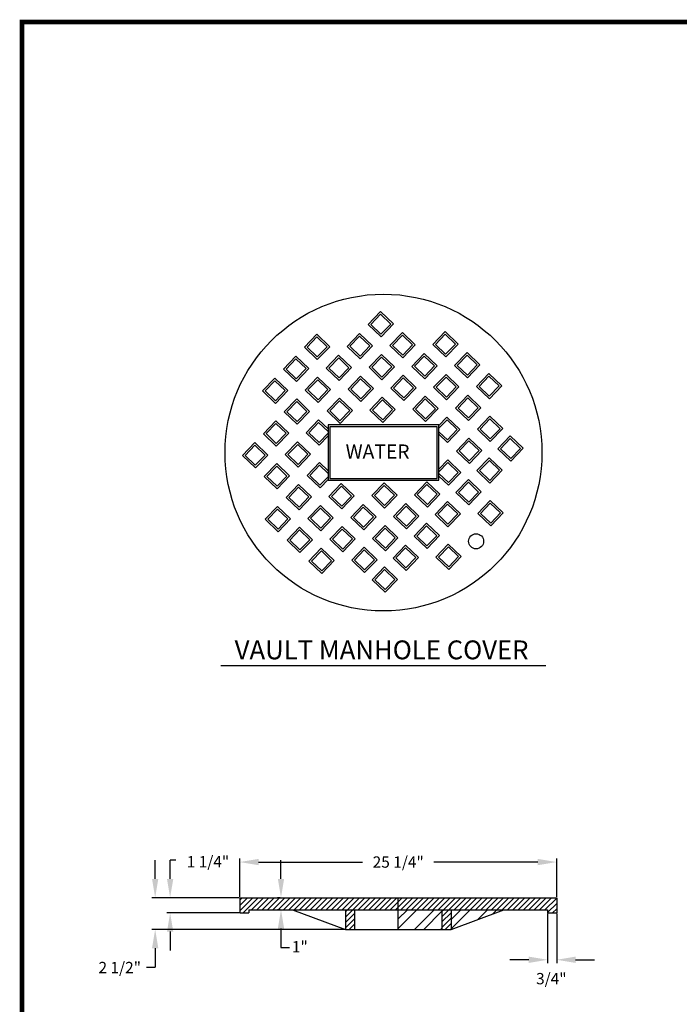
# Model space of a CAD drawing. Units: feet. Extents: x 0 to 7.5, y 0 to 10.
# Drawn here: x 0 to 3.5, y 4.8 to 10 of the extents above; entities that cross this region are included whole.
import ezdxf
from ezdxf.enums import TextEntityAlignment as Align

# ---------------------------------------------------------------- set-up
doc = ezdxf.new("R2010")
doc.units = ezdxf.units.FT
doc.header["$MEASUREMENT"] = 0
doc.layers.get('0').update_dxf_attribs({"linetype": 'CONTINUOUS'})
doc.layers.get('DEFPOINTS').update_dxf_attribs({"linetype": 'CONTINUOUS'})
for name, color, linetype in [('BORDER', 7, 'CONTINUOUS'), ('DIM', 7, 'CONTINUOUS'), ('LID', 1, 'CONTINUOUS'), ('TEXT', 2, 'CONTINUOUS')]:
    doc.layers.add(name, color=color, linetype=linetype)
doc.styles.add('HELV', font='times.ttf', dxfattribs={"height": 0.075})
doc.styles.add('ITALICT', font='italict')
doc.styles.add('LEROY', font='LEROY')
doc.dimstyles.new('LEROY', dxfattribs={"dimtxt": 0.1, "dimasz": 0.1, "dimexe": 0.018, "dimexo": 0.00625, "dimgap": 0.01, "dimtad": 0, "dimtih": 1, "dimtoh": 1, "dimdec": 6, "dimrnd": 0.01, "dimdsep": 46, "dimtxsty": 'LEROY', "dimcen": 0.09, "dimaunit": 1, "dimadec": 0, "dimazin": 0, "dimtfac": 0.18, "dimtdec": 6, "dimtix": 1, "dimtofl": 0, "dimtmove": 2, "dimatfit": 3, "dimfxl": 1, "dimtolj": 1, "dimarcsym": 0})

# ---------------------------------------------------------------- blocks, each defined once
blk = doc.blocks.new('*X1')
at = {"color": 0}
for p, q in [((4.5395, 5.1759), (4.6263, 5.2627)), ((4.5395, 5.2112), (4.591, 5.2627)), ((4.5395, 5.2466), (4.5556, 5.2627)), ((4.5617, 5.1627), (4.6617, 5.2627)), ((4.617, 5.1827), (4.697, 5.2627)), ((4.6524, 5.1827), (4.7324, 5.2627)), ((4.6877, 5.1827), (4.7677, 5.2627)), ((4.7231, 5.1827), (4.8031, 5.2627)), ((4.7584, 5.1827), (4.8384, 5.2627)), ((4.7938, 5.1827), (4.8738, 5.2627)), ((4.8292, 5.1827), (4.9092, 5.2627)), ((4.8645, 5.1827), (4.9445, 5.2627)), ((4.8999, 5.1827), (4.9799, 5.2627)), ((4.9352, 5.1827), (5.0152, 5.2627)), ((4.9706, 5.1827), (5.0506, 5.2627)), ((5.0059, 5.1827), (5.0859, 5.2627)), ((5.0413, 5.1827), (5.1213, 5.2627)), ((5.0766, 5.1827), (5.1566, 5.2627)), ((5.112, 5.1827), (5.192, 5.2627)), ((5.1474, 5.1827), (5.2274, 5.2627)), ((5.1827, 5.1827), (5.2627, 5.2627)), ((5.2181, 5.1827), (5.2981, 5.2627)), ((5.2534, 5.1827), (5.3334, 5.2627)), ((5.2888, 5.1827), (5.3688, 5.2627)), ((5.3241, 5.1827), (5.4041, 5.2627)), ((5.3595, 5.1827), (5.4395, 5.2627)), ((5.3948, 5.1827), (5.4748, 5.2627)), ((5.4302, 5.1827), (5.5102, 5.2627)), ((5.4655, 5.1827), (5.5455, 5.2627)), ((5.5009, 5.1827), (5.5809, 5.2627)), ((5.5363, 5.1827), (5.5895, 5.2359)), ((5.5895, 5.2006), (5.6516, 5.2627)), ((5.5895, 5.2359), (5.6163, 5.2627)), ((5.607, 5.1827), (5.687, 5.2627)), ((5.6423, 5.1827), (5.7223, 5.2627)), ((5.6777, 5.1827), (5.7577, 5.2627)), ((5.713, 5.1827), (5.793, 5.2627)), ((5.7484, 5.1827), (5.8284, 5.2627)), ((5.7837, 5.1827), (5.8637, 5.2627)), ((5.8191, 5.1827), (5.8991, 5.2627)), ((5.8545, 5.1827), (5.9345, 5.2627)), ((5.8898, 5.1827), (5.9698, 5.2627)), ((5.9252, 5.1827), (6.0052, 5.2627)), ((5.9605, 5.1827), (6.0405, 5.2627)), ((5.9959, 5.1827), (6.0759, 5.2627)), ((6.0312, 5.1827), (6.1112, 5.2627)), ((6.0666, 5.1827), (6.1466, 5.2627)), ((6.1019, 5.1827), (6.1819, 5.2627)), ((6.1373, 5.1827), (6.2173, 5.2627)), ((6.1727, 5.1827), (6.2527, 5.2627)), ((6.208, 5.1827), (6.288, 5.2627)), ((6.2434, 5.1827), (6.3234, 5.2627)), ((6.2787, 5.1827), (6.3587, 5.2627)), ((6.3141, 5.1827), (6.3941, 5.2627)), ((6.3494, 5.1827), (6.4294, 5.2627)), ((6.3848, 5.1827), (6.4648, 5.2627)), ((6.4201, 5.1827), (6.5001, 5.2627)), ((6.4555, 5.1827), (6.5355, 5.2627)), ((6.4909, 5.1827), (6.5709, 5.2627)), ((6.5262, 5.1827), (6.6062, 5.2627)), ((6.5616, 5.1827), (6.6395, 5.2606)), ((6.5795, 5.1653), (6.6395, 5.2253)), ((4.597, 5.1627), (4.5995, 5.1652)), ((5.2395, 5.1334), (5.2888, 5.1827)), ((5.2395, 5.1688), (5.2534, 5.1827)), ((5.2395, 5.0981), (5.2995, 5.1581)), ((5.5716, 5.1827), (5.5895, 5.2006)), ((5.8795, 5.1724), (5.8898, 5.1827)), ((5.8795, 5.137), (5.9252, 5.1827)), ((5.8795, 5.1017), (5.9395, 5.1617)), ((6.6123, 5.1627), (6.6395, 5.1899)), ((5.2395, 5.0627), (5.2995, 5.1227)), ((5.8795, 5.0663), (5.9395, 5.1263)), ((5.9012, 5.0527), (5.9395, 5.0909)), ((5.2648, 5.0527), (5.2995, 5.0873)), ((5.9366, 5.0527), (5.9395, 5.0556))]:
    blk.add_line(p, q, dxfattribs=at)
blk = doc.blocks.new('*X2')
at = {"color": 0}
for p, q in [((5.5895, 5.0591), (5.713, 5.1827)), ((5.5895, 5.1216), (5.6505, 5.1827)), ((5.6973, 5.0527), (5.8273, 5.1827)), ((5.7598, 5.0527), (5.8795, 5.1724)), ((5.9395, 5.0556), (6.0666, 5.1827)), ((5.9395, 5.1181), (6.0041, 5.1827)), ((6.1167, 5.1185), (6.1809, 5.1827)), ((6.2161, 5.1555), (6.2434, 5.1827)), ((5.8741, 5.0527), (5.8795, 5.0581))]:
    blk.add_line(p, q, dxfattribs=at)
blk = doc.blocks.new('*D4')
at = {"layer": 'DEFPOINTS', "color": 0, "transparency": 16777216}
for p in [(2.834, 5.5454), (1.154, 5.3563), (2.834, 5.3563)]:
    blk.add_point(p, dxfattribs=at)
at = {"layer": 'DIM', "color": 0, "lineweight": -2, "transparency": 16777216}
for p, q in [((1.154, 5.3603), (1.154, 5.5634)), ((1.254, 5.5454), (1.8054, 5.5454)), ((2.734, 5.5454), (2.1825, 5.5454)), ((2.834, 5.3603), (2.834, 5.5634))]:
    blk.add_line(p, q, dxfattribs=at)
at = {"layer": 'DIM', "color": 0, "transparency": 16777216}
for points in [[(1.254, 5.5621), (1.254, 5.5288), (1.154, 5.5454)], [(2.734, 5.5621), (2.734, 5.5288), (2.834, 5.5454)]]:
    blk.add_solid(points, dxfattribs=at)
at = {"layer": 'DIM', "color": 0, "transparency": 16777216, "insert": (1.994, 5.5454), "char_height": 0.06, "attachment_point": 5, "style": 'LEROY'}
blk.add_mtext('\\A1;25 1/4"', dxfattribs=at)
blk = doc.blocks.new('*D5')
at = {"layer": 'DEFPOINTS', "color": 0, "transparency": 16777216}
for p in [(2.786, 5.2763), (2.834, 5.2763), (2.834, 5.0271)]:
    blk.add_point(p, dxfattribs=at)
at = {"layer": 'DIM', "color": 0, "lineweight": -2, "transparency": 16777216}
for p, q in [((2.786, 5.2723), (2.786, 5.0091)), ((2.834, 5.2723), (2.834, 5.0091)), ((2.686, 5.0271), (2.586, 5.0271)), ((2.934, 5.0271), (3.034, 5.0271))]:
    blk.add_line(p, q, dxfattribs=at)
at = {"layer": 'DIM', "color": 0, "transparency": 16777216}
for points in [[(2.686, 5.0438), (2.686, 5.0104), (2.786, 5.0271)], [(2.934, 5.0438), (2.934, 5.0104), (2.834, 5.0271)]]:
    blk.add_solid(points, dxfattribs=at)
at = {"layer": 'DIM', "color": 0, "transparency": 16777216, "insert": (2.8056, 4.9271), "char_height": 0.06, "attachment_point": 5, "style": 'LEROY'}
blk.add_mtext('\\A1;3/4"', dxfattribs=at)
blk = doc.blocks.new('*D6')
at = {"layer": 'DEFPOINTS', "color": 0, "transparency": 16777216}
for p in [(1.3726, 5.3563), (1.3726, 5.3563), (1.3726, 5.2923)]:
    blk.add_point(p, dxfattribs=at)
at = {"layer": 'DIM', "color": 0, "lineweight": -2, "transparency": 16777216}
for p, q in [((1.3726, 5.4563), (1.3726, 5.5563)), ((1.3686, 5.3563), (1.3546, 5.3563)), ((1.3686, 5.2923), (1.3546, 5.2923)), ((1.3726, 5.1923), (1.3726, 5.0923))]:
    blk.add_line(p, q, dxfattribs=at)
at = {"layer": 'DIM', "color": 0, "transparency": 16777216}
for points in [[(1.356, 5.4563), (1.3893, 5.4563), (1.3726, 5.3563)], [(1.356, 5.1923), (1.3893, 5.1923), (1.3726, 5.2923)]]:
    blk.add_solid(points, dxfattribs=at)
at = {"layer": 'DIM', "color": 0, "transparency": 16777216, "insert": (1.4727, 5.0966), "char_height": 0.06, "attachment_point": 5, "style": 'LEROY'}
blk.add_mtext('\\A1;1"', dxfattribs=at)
blk = doc.blocks.new('*D7')
at = {"layer": 'DEFPOINTS', "color": 0, "transparency": 16777216}
for p in [(1.154, 5.3563), (0.7056, 5.1883), (1.714, 5.1883)]:
    blk.add_point(p, dxfattribs=at)
at = {"layer": 'DIM', "color": 0, "lineweight": -2, "transparency": 16777216}
for p, q in [((0.7056, 5.4563), (0.7056, 5.5563)), ((1.15, 5.3563), (0.6876, 5.3563)), ((1.71, 5.1883), (0.6876, 5.1883)), ((0.7056, 5.0883), (0.7056, 4.9883))]:
    blk.add_line(p, q, dxfattribs=at)
at = {"layer": 'DIM', "color": 0, "transparency": 16777216}
for points in [[(0.6889, 5.4563), (0.7223, 5.4563), (0.7056, 5.3563)], [(0.6889, 5.0883), (0.7223, 5.0883), (0.7056, 5.1883)]]:
    blk.add_solid(points, dxfattribs=at)
at = {"layer": 'DIM', "color": 0, "transparency": 16777216, "insert": (0.5178, 4.986), "char_height": 0.06, "attachment_point": 5, "style": 'LEROY'}
blk.add_mtext('\\A1;2 1/2"', dxfattribs=at)
blk = doc.blocks.new('*D8')
at = {"layer": 'DEFPOINTS', "color": 0, "transparency": 16777216}
for p in [(0.7849, 5.3563), (1.154, 5.3563), (1.154, 5.2763)]:
    blk.add_point(p, dxfattribs=at)
at = {"layer": 'DIM', "color": 0, "lineweight": -2, "transparency": 16777216}
for p, q in [((0.7849, 5.4563), (0.7849, 5.5563)), ((1.15, 5.3563), (0.7669, 5.3563)), ((1.15, 5.2763), (0.7669, 5.2763)), ((0.7849, 5.1763), (0.7849, 5.0763))]:
    blk.add_line(p, q, dxfattribs=at)
at = {"layer": 'DIM', "color": 0, "transparency": 16777216}
for points in [[(0.7683, 5.4563), (0.8016, 5.4563), (0.7849, 5.3563)], [(0.7683, 5.1763), (0.8016, 5.1763), (0.7849, 5.2763)]]:
    blk.add_solid(points, dxfattribs=at)
at = {"layer": 'DIM', "color": 0, "transparency": 16777216, "insert": (0.9852, 5.5471), "char_height": 0.06, "attachment_point": 5, "style": 'LEROY'}
blk.add_mtext('\\A1;1 1/4"', dxfattribs=at)
blk = doc.blocks.new('DET_BORD')
at = {"layer": 'BORDER', "const_width": 0.025}
blk.add_lwpolyline([(7.5, 0), (0, 0), (0, 10), (7.5, 10)], close=True, dxfattribs=at)
at = {"layer": 'BORDER'}
for tag, height, style, p in [('NAME1', 0.25, 'ITALICT', (3.8433, 0.4156)), ('NAME2', 0.25, 'ITALICT', (3.8292, 0.0773)), ('DWGNO', 0.15, 'LEROY', (6.5663, 0.0491))]:
    blk.add_attdef(tag, text='', height=height, dxfattribs=dict(at, style=style)).set_placement(p, align=Align.CENTER)

msp = doc.modelspace()

# ---------------------------------------------------------------- linework, layer by layer
at = {"layer": 'DIM', "color": 7}
for p, q in [((0.7849283, 5.5563391), (0.8157306, 5.5563391)), ((1.3726291, 5.0923391), (1.4183123, 5.0923391)), ((0.6599174, 4.9883391), (0.7056006, 4.9883391))]:
    msp.add_line(p, q, dxfattribs=at)
at = {"layer": 'LID', "color": 7}
for p, q in [((1.15395, 5.3563391), (1.15395, 5.2763391)), ((1.15395, 5.3563391), (2.83395, 5.3563391)), ((1.99395, 5.1883391), (1.99395, 5.3563391)), ((2.83395, 5.3563391), (2.83395, 5.2763391)), ((1.15395, 5.2763391), (1.20195, 5.2763391)), ((1.20195, 5.2923391), (2.78595, 5.2923391)), ((1.20195, 5.2923391), (1.20195, 5.2763391)), ((1.43395, 5.2923391), (1.71395, 5.1883391)), ((1.71395, 5.2923391), (1.71395, 5.1883391)), ((1.76195, 5.2923391), (1.76195, 5.1883391)), ((2.22595, 5.2923391), (2.22595, 5.1883391)), ((2.27395, 5.2923391), (2.27395, 5.1883391)), ((2.27395, 5.1883391), (2.55395, 5.2923391)), ((2.78595, 5.2923391), (2.78595, 5.2763391)), ((2.78595, 5.2763391), (2.83395, 5.2763391)), ((1.71395, 5.1883391), (2.27395, 5.1883391))]:
    msp.add_line(p, q, dxfattribs=at)
for points in [[(1.9029355, 8.3303245), (1.9686745, 8.3989058), (1.9000932, 8.4646447), (1.8343543, 8.3960635)], [(1.9029355, 8.3303245), (1.9686745, 8.3989058), (1.9000932, 8.4646447), (1.8343543, 8.3960635)], [(1.9029355, 8.3303245), (1.9686745, 8.3989058), (1.9000932, 8.4646447), (1.8343543, 8.3960635)], [(2.2456302, 8.2240938), (2.3113692, 8.2926751), (2.2427879, 8.358414), (2.177049, 8.2898328)], [(1.5650413, 8.2096923), (1.6307803, 8.2782735), (1.562199, 8.3440125), (1.4964601, 8.2754312)], [(1.5650413, 8.2096923), (1.6307803, 8.2782735), (1.562199, 8.3440125), (1.4964601, 8.2754312)], [(1.5650413, 8.2096923), (1.6307803, 8.2782735), (1.562199, 8.3440125), (1.4964601, 8.2754312)], [(1.7919043, 8.2144928), (1.8576433, 8.283074), (1.789062, 8.348813), (1.723323, 8.2802318)], [(2.0187672, 8.2192933), (2.0845062, 8.2878745), (2.015925, 8.3536135), (1.950186, 8.2850323)], [(2.0187672, 8.2192933), (2.0845062, 8.2878745), (2.015925, 8.3536135), (1.950186, 8.2850323)], [(2.0187672, 8.2192933), (2.0845062, 8.2878745), (2.015925, 8.3536135), (1.950186, 8.2850323)], [(1.4540101, 8.0938605), (1.5197491, 8.1624418), (1.4511678, 8.2281808), (1.3854288, 8.1595995)], [(1.6808731, 8.098661), (1.746612, 8.1672423), (1.6780308, 8.2329813), (1.6122918, 8.1644)], [(1.6808731, 8.098661), (1.746612, 8.1672423), (1.6780308, 8.2329813), (1.6122918, 8.1644)], [(1.6808731, 8.098661), (1.746612, 8.1672423), (1.6780308, 8.2329813), (1.6122918, 8.1644)], [(1.907736, 8.1034616), (1.973475, 8.1720428), (1.9048937, 8.2377818), (1.8391548, 8.1692005)], [(2.134599, 8.1082621), (2.200338, 8.1768433), (2.1317567, 8.2425823), (2.0660177, 8.174001)], [(2.134599, 8.1082621), (2.200338, 8.1768433), (2.1317567, 8.2425823), (2.0660177, 8.174001)], [(2.134599, 8.1082621), (2.200338, 8.1768433), (2.1317567, 8.2425823), (2.0660177, 8.174001)], [(2.3614619, 8.1130626), (2.4272009, 8.1816438), (2.3586197, 8.2473828), (2.2928807, 8.1788016)], [(1.3429789, 7.9780288), (1.4087178, 8.04661), (1.3401366, 8.112349), (1.2743976, 8.0437678)], [(1.3429789, 7.9780288), (1.4087178, 8.04661), (1.3401366, 8.112349), (1.2743976, 8.0437678)], [(1.3429789, 7.9780288), (1.4087178, 8.04661), (1.3401366, 8.112349), (1.2743976, 8.0437678)], [(1.5698418, 7.9828293), (1.6355808, 8.0514106), (1.5669996, 8.1171495), (1.5012606, 8.0485683)], [(1.7967048, 7.9876298), (1.8624438, 8.0562111), (1.7938625, 8.12195), (1.7281235, 8.0533688)], [(1.7967048, 7.9876298), (1.8624438, 8.0562111), (1.7938625, 8.12195), (1.7281235, 8.0533688)], [(1.7967048, 7.9876298), (1.8624438, 8.0562111), (1.7938625, 8.12195), (1.7281235, 8.0533688)], [(2.0235677, 7.9924303), (2.0893067, 8.0610116), (2.0207255, 8.1267506), (1.9549865, 8.0581693)], [(2.2504307, 7.9972308), (2.3161697, 8.0658121), (2.2475884, 8.1315511), (2.1818495, 8.0629698)], [(2.2504307, 7.9972308), (2.3161697, 8.0658121), (2.2475884, 8.1315511), (2.1818495, 8.0629698)], [(2.2504307, 7.9972308), (2.3161697, 8.0658121), (2.2475884, 8.1315511), (2.1818495, 8.0629698)], [(2.4772937, 8.0020314), (2.5430327, 8.0706126), (2.4744514, 8.1363516), (2.4087124, 8.0677703)], [(1.4588106, 7.8669976), (1.5245496, 7.9355788), (1.4559683, 8.0013178), (1.3902294, 7.9327365)], [(1.4588106, 7.8669976), (1.5245496, 7.9355788), (1.4559683, 8.0013178), (1.3902294, 7.9327365)], [(1.4588106, 7.8669976), (1.5245496, 7.9355788), (1.4559683, 8.0013178), (1.3902294, 7.9327365)], [(1.6856736, 7.8717981), (1.7514125, 7.9403793), (1.6828313, 8.0061183), (1.6170923, 7.9375371)], [(1.9125365, 7.8765986), (1.9782755, 7.9451798), (1.9096943, 8.0109188), (1.8439553, 7.9423376)], [(1.9125365, 7.8765986), (1.9782755, 7.9451798), (1.9096943, 8.0109188), (1.8439553, 7.9423376)], [(1.9125365, 7.8765986), (1.9782755, 7.9451798), (1.9096943, 8.0109188), (1.8439553, 7.9423376)], [(2.1393995, 7.8813991), (2.2051385, 7.9499804), (2.1365572, 8.0157193), (2.0708182, 7.9471381)], [(2.3662624, 7.8861996), (2.4320014, 7.9547809), (2.3634202, 8.0205198), (2.2976812, 7.9519386)], [(2.3662624, 7.8861996), (2.4320014, 7.9547809), (2.3634202, 8.0205198), (2.2976812, 7.9519386)], [(2.3662624, 7.8861996), (2.4320014, 7.9547809), (2.3634202, 8.0205198), (2.2976812, 7.9519386)], [(1.3477794, 7.7511658), (1.4135183, 7.8197471), (1.3449371, 7.8854861), (1.2791981, 7.8169048)], [(2.4820942, 7.7751684), (2.5478332, 7.8437496), (2.4792519, 7.9094886), (2.4135129, 7.8409074)], [(2.4820942, 7.7751684), (2.5478332, 7.8437496), (2.4792519, 7.9094886), (2.4135129, 7.8409074)], [(2.4820942, 7.7751684), (2.5478332, 7.8437496), (2.4792519, 7.9094886), (2.4135129, 7.8409074)], [(1.621821, 7.5698798), (2.2100108, 7.5698798), (2.2100108, 7.8639117), (1.621821, 7.8639117)], [(1.631821, 7.5798798), (2.2000108, 7.5798798), (2.2000108, 7.8539117), (1.631821, 7.8539117)], [(2.371063, 7.6593367), (2.4368019, 7.7279179), (2.3682207, 7.7936569), (2.3024817, 7.7250756)], [(2.5907068, 7.6710571), (2.6564458, 7.7396383), (2.5878646, 7.8053773), (2.5221256, 7.736796)], [(2.5907068, 7.6710571), (2.6564458, 7.7396383), (2.5878646, 7.8053773), (2.5221256, 7.736796)], [(2.5907068, 7.6710571), (2.6564458, 7.7396383), (2.5878646, 7.8053773), (2.5221256, 7.736796)], [(1.2367481, 7.6353341), (1.3024871, 7.7039153), (1.2339059, 7.7696543), (1.1681669, 7.7010731)], [(1.2367481, 7.6353341), (1.3024871, 7.7039153), (1.2339059, 7.7696543), (1.1681669, 7.7010731)], [(1.2367481, 7.6353341), (1.3024871, 7.7039153), (1.2339059, 7.7696543), (1.1681669, 7.7010731)], [(1.4636111, 7.6401346), (1.5293501, 7.7087159), (1.4607688, 7.7744548), (1.3950299, 7.7058736)], [(2.4796756, 7.5552253), (2.5454146, 7.6238066), (2.4768333, 7.6895455), (2.4110944, 7.6209643)], [(1.3525799, 7.5243029), (1.4183189, 7.5928841), (1.3497376, 7.6586231), (1.2839986, 7.5900418)], [(1.3525799, 7.5243029), (1.4183189, 7.5928841), (1.3497376, 7.6586231), (1.2839986, 7.5900418)], [(1.3525799, 7.5243029), (1.4183189, 7.5928841), (1.3497376, 7.6586231), (1.2839986, 7.5900418)], [(2.3686444, 7.4393936), (2.4343834, 7.5079748), (2.3658021, 7.5737138), (2.3000631, 7.5051326)], [(2.3686444, 7.4393936), (2.4343834, 7.5079748), (2.3658021, 7.5737138), (2.3000631, 7.5051326)], [(2.3686444, 7.4393936), (2.4343834, 7.5079748), (2.3658021, 7.5737138), (2.3000631, 7.5051326)], [(1.4684116, 7.4132716), (1.5341506, 7.4818529), (1.4655694, 7.5475919), (1.3998304, 7.4790106)], [(1.4684116, 7.4132716), (1.5341506, 7.4818529), (1.4655694, 7.5475919), (1.3998304, 7.4790106)], [(1.4684116, 7.4132716), (1.5341506, 7.4818529), (1.4655694, 7.5475919), (1.3998304, 7.4790106)], [(1.6952746, 7.4180722), (1.7610136, 7.4866534), (1.6924323, 7.5523924), (1.6266933, 7.4838111)], [(1.9221375, 7.4228727), (1.9878765, 7.4914539), (1.9192953, 7.5571929), (1.8535563, 7.4886116)], [(1.9221375, 7.4228727), (1.9878765, 7.4914539), (1.9192953, 7.5571929), (1.8535563, 7.4886116)], [(1.9221375, 7.4228727), (1.9878765, 7.4914539), (1.9192953, 7.5571929), (1.8535563, 7.4886116)], [(2.1490005, 7.4276732), (2.2147395, 7.4962544), (2.1461582, 7.5619934), (2.0804193, 7.4934122)], [(1.3573804, 7.2974399), (1.4231194, 7.3660212), (1.3545381, 7.4317601), (1.2887992, 7.3631789)], [(1.5842434, 7.3022404), (1.6499823, 7.3708217), (1.5814011, 7.4365606), (1.5156621, 7.3679794)], [(1.5842434, 7.3022404), (1.6499823, 7.3708217), (1.5814011, 7.4365606), (1.5156621, 7.3679794)], [(1.5842434, 7.3022404), (1.6499823, 7.3708217), (1.5814011, 7.4365606), (1.5156621, 7.3679794)], [(1.8111063, 7.3070409), (1.8768453, 7.3756222), (1.8082641, 7.4413612), (1.7425251, 7.3727799)], [(2.0379693, 7.3118414), (2.1037083, 7.3804227), (2.035127, 7.4461617), (1.969388, 7.3775804)], [(2.0379693, 7.3118414), (2.1037083, 7.3804227), (2.035127, 7.4461617), (1.969388, 7.3775804)], [(2.0379693, 7.3118414), (2.1037083, 7.3804227), (2.035127, 7.4461617), (1.969388, 7.3775804)], [(2.2576132, 7.3235618), (2.3233521, 7.3921431), (2.2547709, 7.4578821), (2.1890319, 7.3893008)], [(2.4844761, 7.3283624), (2.5502151, 7.3969436), (2.4816339, 7.4626826), (2.4158949, 7.3941013)], [(2.4844761, 7.3283624), (2.5502151, 7.3969436), (2.4816339, 7.4626826), (2.4158949, 7.3941013)], [(2.4844761, 7.3283624), (2.5502151, 7.3969436), (2.4816339, 7.4626826), (2.4158949, 7.3941013)], [(1.4732121, 7.1864087), (1.5389511, 7.2549899), (1.4703699, 7.3207289), (1.4046309, 7.2521477)], [(1.7000751, 7.1912092), (1.7658141, 7.2597904), (1.6972328, 7.3255294), (1.6314939, 7.2569482)], [(1.7000751, 7.1912092), (1.7658141, 7.2597904), (1.6972328, 7.3255294), (1.6314939, 7.2569482)], [(1.7000751, 7.1912092), (1.7658141, 7.2597904), (1.6972328, 7.3255294), (1.6314939, 7.2569482)], [(1.9269381, 7.1960097), (1.992677, 7.264591), (1.9240958, 7.3303299), (1.8583568, 7.2617487)], [(2.1465819, 7.2077301), (2.2123209, 7.2763114), (2.1437397, 7.3420503), (2.0780007, 7.2734691)], [(2.1465819, 7.2077301), (2.2123209, 7.2763114), (2.1437397, 7.3420503), (2.0780007, 7.2734691)], [(2.1465819, 7.2077301), (2.2123209, 7.2763114), (2.1437397, 7.3420503), (2.0780007, 7.2734691)], [(1.5890439, 7.0753775), (1.6547828, 7.1439587), (1.5862016, 7.2096977), (1.5204626, 7.1411164)], [(1.8159068, 7.080178), (1.8816458, 7.1487592), (1.8130646, 7.2144982), (1.7473256, 7.1459169)], [(1.8159068, 7.080178), (1.8816458, 7.1487592), (1.8130646, 7.2144982), (1.7473256, 7.1459169)], [(1.8159068, 7.080178), (1.8816458, 7.1487592), (1.8130646, 7.2144982), (1.7473256, 7.1459169)], [(2.0355507, 7.0918984), (2.1012897, 7.1604796), (2.0327084, 7.2262186), (1.9669695, 7.1576373)], [(2.2624137, 7.0966989), (2.3281527, 7.1652801), (2.2595714, 7.2310191), (2.1938324, 7.1624379)], [(2.2624137, 7.0966989), (2.3281527, 7.1652801), (2.2595714, 7.2310191), (2.1938324, 7.1624379)], [(2.2624137, 7.0966989), (2.3281527, 7.1652801), (2.2595714, 7.2310191), (2.1938324, 7.1624379)], [(1.9245195, 6.9760666), (1.9902585, 7.0446479), (1.9216772, 7.1103869), (1.8559382, 7.0418056)], [(1.9245195, 6.9760666), (1.9902585, 7.0446479), (1.9216772, 7.1103869), (1.8559382, 7.0418056)], [(1.9245195, 6.9760666), (1.9902585, 7.0446479), (1.9216772, 7.1103869), (1.8559382, 7.0418056)]]:
    msp.add_lwpolyline(points, close=True, dxfattribs=at)
for points in [[(1.9026363, 8.3444635), (1.9545355, 8.3986066), (1.9003924, 8.4505058), (1.8484932, 8.3963627), (1.9026363, 8.3444635)], [(1.9026363, 8.3444635), (1.9545355, 8.3986066), (1.9003924, 8.4505058), (1.8484932, 8.3963627), (1.9026363, 8.3444635)], [(1.9026363, 8.3444635), (1.9545355, 8.3986066), (1.9003924, 8.4505058), (1.8484932, 8.3963627), (1.9026363, 8.3444635)], [(1.5647421, 8.2238312), (1.6166413, 8.2779743), (1.5624982, 8.3298735), (1.510599, 8.2757304), (1.5647421, 8.2238312)], [(1.5647421, 8.2238312), (1.6166413, 8.2779743), (1.5624982, 8.3298735), (1.510599, 8.2757304), (1.5647421, 8.2238312)], [(1.5647421, 8.2238312), (1.6166413, 8.2779743), (1.5624982, 8.3298735), (1.510599, 8.2757304), (1.5647421, 8.2238312)], [(1.7916051, 8.2286318), (1.8435043, 8.2827748), (1.7893612, 8.334674), (1.737462, 8.2805309), (1.7916051, 8.2286318)], [(2.0184681, 8.2334323), (2.0703672, 8.2875754), (2.0162242, 8.3394745), (1.964325, 8.2853315), (2.0184681, 8.2334323)], [(2.0184681, 8.2334323), (2.0703672, 8.2875754), (2.0162242, 8.3394745), (1.964325, 8.2853315), (2.0184681, 8.2334323)], [(2.0184681, 8.2334323), (2.0703672, 8.2875754), (2.0162242, 8.3394745), (1.964325, 8.2853315), (2.0184681, 8.2334323)], [(2.245331, 8.2382328), (2.2972302, 8.2923759), (2.2430871, 8.3442751), (2.1911879, 8.290132), (2.245331, 8.2382328)], [(1.4537109, 8.1079995), (1.5056101, 8.1621426), (1.451467, 8.2140418), (1.3995678, 8.1598987), (1.4537109, 8.1079995)], [(1.6805739, 8.1128), (1.7324731, 8.1669431), (1.67833, 8.2188423), (1.6264308, 8.1646992), (1.6805739, 8.1128)], [(1.6805739, 8.1128), (1.7324731, 8.1669431), (1.67833, 8.2188423), (1.6264308, 8.1646992), (1.6805739, 8.1128)], [(1.6805739, 8.1128), (1.7324731, 8.1669431), (1.67833, 8.2188423), (1.6264308, 8.1646992), (1.6805739, 8.1128)], [(1.9074368, 8.1176005), (1.959336, 8.1717436), (1.9051929, 8.2236428), (1.8532937, 8.1694997), (1.9074368, 8.1176005)], [(2.1342998, 8.122401), (2.186199, 8.1765441), (2.1320559, 8.2284433), (2.0801567, 8.1743002), (2.1342998, 8.122401)], [(2.1342998, 8.122401), (2.186199, 8.1765441), (2.1320559, 8.2284433), (2.0801567, 8.1743002), (2.1342998, 8.122401)], [(2.1342998, 8.122401), (2.186199, 8.1765441), (2.1320559, 8.2284433), (2.0801567, 8.1743002), (2.1342998, 8.122401)], [(2.3611628, 8.1272016), (2.4130619, 8.1813446), (2.3589189, 8.2332438), (2.3070197, 8.1791007), (2.3611628, 8.1272016)], [(1.3426797, 7.9921678), (1.3945789, 8.0463109), (1.3404358, 8.09821), (1.2885366, 8.044067), (1.3426797, 7.9921678)], [(1.3426797, 7.9921678), (1.3945789, 8.0463109), (1.3404358, 8.09821), (1.2885366, 8.044067), (1.3426797, 7.9921678)], [(1.3426797, 7.9921678), (1.3945789, 8.0463109), (1.3404358, 8.09821), (1.2885366, 8.044067), (1.3426797, 7.9921678)], [(1.5695426, 7.9969683), (1.6214418, 8.0511114), (1.5672987, 8.1030106), (1.5153996, 8.0488675), (1.5695426, 7.9969683)], [(1.7964056, 8.0017688), (1.8483048, 8.0559119), (1.7941617, 8.1078111), (1.7422625, 8.053668), (1.7964056, 8.0017688)], [(1.7964056, 8.0017688), (1.8483048, 8.0559119), (1.7941617, 8.1078111), (1.7422625, 8.053668), (1.7964056, 8.0017688)], [(1.7964056, 8.0017688), (1.8483048, 8.0559119), (1.7941617, 8.1078111), (1.7422625, 8.053668), (1.7964056, 8.0017688)], [(2.0232686, 8.0065693), (2.0751678, 8.0607124), (2.0210247, 8.1126116), (1.9691255, 8.0584685), (2.0232686, 8.0065693)], [(2.2501315, 8.0113698), (2.3020307, 8.0655129), (2.2478876, 8.1174121), (2.1959884, 8.063269), (2.2501315, 8.0113698)], [(2.2501315, 8.0113698), (2.3020307, 8.0655129), (2.2478876, 8.1174121), (2.1959884, 8.063269), (2.2501315, 8.0113698)], [(2.2501315, 8.0113698), (2.3020307, 8.0655129), (2.2478876, 8.1174121), (2.1959884, 8.063269), (2.2501315, 8.0113698)], [(2.4769945, 8.0161703), (2.5288937, 8.0703134), (2.4747506, 8.1222126), (2.4228514, 8.0680695), (2.4769945, 8.0161703)], [(1.6853744, 7.8859371), (1.7372736, 7.9400801), (1.6831305, 7.9919793), (1.6312313, 7.9378362), (1.6853744, 7.8859371)], [(1.9122373, 7.8907376), (1.9641365, 7.9448807), (1.9099934, 7.9967798), (1.8580942, 7.9426368), (1.9122373, 7.8907376)], [(1.9122373, 7.8907376), (1.9641365, 7.9448807), (1.9099934, 7.9967798), (1.8580942, 7.9426368), (1.9122373, 7.8907376)], [(1.9122373, 7.8907376), (1.9641365, 7.9448807), (1.9099934, 7.9967798), (1.8580942, 7.9426368), (1.9122373, 7.8907376)], [(2.1391003, 7.8955381), (2.1909995, 7.9496812), (2.1368564, 8.0015804), (2.0849572, 7.9474373), (2.1391003, 7.8955381)], [(2.3659633, 7.9003386), (2.4178625, 7.9544817), (2.3637194, 8.0063809), (2.3118202, 7.9522378), (2.3659633, 7.9003386)], [(2.3659633, 7.9003386), (2.4178625, 7.9544817), (2.3637194, 8.0063809), (2.3118202, 7.9522378), (2.3659633, 7.9003386)], [(2.3659633, 7.9003386), (2.4178625, 7.9544817), (2.3637194, 8.0063809), (2.3118202, 7.9522378), (2.3659633, 7.9003386)], [(1.4585114, 7.8811365), (1.5104106, 7.9352796), (1.4562675, 7.9871788), (1.4043683, 7.9330357), (1.4585114, 7.8811365)], [(1.4585114, 7.8811365), (1.5104106, 7.9352796), (1.4562675, 7.9871788), (1.4043683, 7.9330357), (1.4585114, 7.8811365)], [(1.4585114, 7.8811365), (1.5104106, 7.9352796), (1.4562675, 7.9871788), (1.4043683, 7.9330357), (1.4585114, 7.8811365)], [(1.621821, 7.8423387), (1.5718001, 7.8902866), (1.5060611, 7.8217053), (1.5746423, 7.7559663), (1.621821, 7.8051848)], [(1.621821, 7.8423387), (1.5718001, 7.8902866), (1.5060611, 7.8217053), (1.5746423, 7.7559663), (1.621821, 7.8051848)], [(1.621821, 7.8423387), (1.5718001, 7.8902866), (1.5060611, 7.8217053), (1.5746423, 7.7559663), (1.621821, 7.8051848)], [(2.2100108, 7.8137142), (2.2552312, 7.7703679), (2.3209702, 7.8389491), (2.252389, 7.9046881), (2.2100108, 7.8604777)], [(2.254932, 7.7845069), (2.3068312, 7.8386499), (2.2526881, 7.8905491), (2.2100108, 7.8460266)], [(2.481795, 7.7893074), (2.5336942, 7.8434505), (2.4795511, 7.8953496), (2.4276519, 7.8412066), (2.481795, 7.7893074)], [(2.481795, 7.7893074), (2.5336942, 7.8434505), (2.4795511, 7.8953496), (2.4276519, 7.8412066), (2.481795, 7.7893074)], [(2.481795, 7.7893074), (2.5336942, 7.8434505), (2.4795511, 7.8953496), (2.4276519, 7.8412066), (2.481795, 7.7893074)], [(1.3474802, 7.7653048), (1.3993794, 7.8194479), (1.3452363, 7.8713471), (1.2933371, 7.817204), (1.3474802, 7.7653048)], [(1.621821, 7.8284865), (1.5720993, 7.8761476), (1.5202001, 7.8220045), (1.5743431, 7.7701053)], [(1.621821, 7.8284865), (1.5720993, 7.8761476), (1.5202001, 7.8220045), (1.5743431, 7.7701053)], [(1.621821, 7.8284865), (1.5720993, 7.8761476), (1.5202001, 7.8220045), (1.5743431, 7.7701053)], [(1.5743431, 7.7701053), (1.621821, 7.8196359)], [(1.5743431, 7.7701053), (1.621821, 7.8196359)], [(1.5743431, 7.7701053), (1.621821, 7.8196359)], [(2.2100108, 7.8275664), (2.254932, 7.7845069)], [(2.5904077, 7.685196), (2.6423068, 7.7393391), (2.5881638, 7.7912383), (2.5362646, 7.7370952), (2.5904077, 7.685196)], [(2.5904077, 7.685196), (2.6423068, 7.7393391), (2.5881638, 7.7912383), (2.5362646, 7.7370952), (2.5904077, 7.685196)], [(2.5904077, 7.685196), (2.6423068, 7.7393391), (2.5881638, 7.7912383), (2.5362646, 7.7370952), (2.5904077, 7.685196)], [(1.236449, 7.6494731), (1.2883482, 7.7036162), (1.2342051, 7.7555153), (1.1823059, 7.7013723), (1.236449, 7.6494731)], [(1.236449, 7.6494731), (1.2883482, 7.7036162), (1.2342051, 7.7555153), (1.1823059, 7.7013723), (1.236449, 7.6494731)], [(1.236449, 7.6494731), (1.2883482, 7.7036162), (1.2342051, 7.7555153), (1.1823059, 7.7013723), (1.236449, 7.6494731)], [(1.4633119, 7.6542736), (1.5152111, 7.7084167), (1.461068, 7.7603159), (1.4091688, 7.7061728), (1.4633119, 7.6542736)], [(2.3707638, 7.6734756), (2.422663, 7.7276187), (2.3685199, 7.7795179), (2.3166207, 7.7253748), (2.3707638, 7.6734756)], [(2.2100108, 7.5914528), (2.2600317, 7.5435049), (2.3257707, 7.6120862), (2.2571895, 7.6778251), (2.2100108, 7.6286066)], [(2.2100108, 7.5914528), (2.2600317, 7.5435049), (2.3257707, 7.6120862), (2.2571895, 7.6778251), (2.2100108, 7.6286066)], [(2.2100108, 7.5914528), (2.2600317, 7.5435049), (2.3257707, 7.6120862), (2.2571895, 7.6778251), (2.2100108, 7.6286066)], [(1.3522807, 7.5384418), (1.4041799, 7.5925849), (1.3500368, 7.6444841), (1.2981376, 7.590341), (1.3522807, 7.5384418)], [(1.3522807, 7.5384418), (1.4041799, 7.5925849), (1.3500368, 7.6444841), (1.2981376, 7.590341), (1.3522807, 7.5384418)], [(1.3522807, 7.5384418), (1.4041799, 7.5925849), (1.3500368, 7.6444841), (1.2981376, 7.590341), (1.3522807, 7.5384418)], [(1.621821, 7.6200773), (1.5766006, 7.6634236), (1.5108616, 7.5948424), (1.5794428, 7.5291034), (1.621821, 7.5733138)], [(1.621821, 7.6062251), (1.5768998, 7.6492846), (1.5250006, 7.5951415), (1.5791437, 7.5432424)], [(2.2597325, 7.5576439), (2.3116317, 7.611787), (2.2574887, 7.6636862), (2.2100108, 7.6141556)], [(2.2597325, 7.5576439), (2.3116317, 7.611787), (2.2574887, 7.6636862), (2.2100108, 7.6141556)], [(2.2597325, 7.5576439), (2.3116317, 7.611787), (2.2574887, 7.6636862), (2.2100108, 7.6141556)], [(2.4793764, 7.5693643), (2.5312756, 7.6235074), (2.4771325, 7.6754066), (2.4252333, 7.6212635), (2.4793764, 7.5693643)], [(1.5791437, 7.5432424), (1.621821, 7.5877649)], [(2.2100108, 7.605305), (2.2597325, 7.5576439)], [(2.2100108, 7.605305), (2.2597325, 7.5576439)], [(2.2100108, 7.605305), (2.2597325, 7.5576439)], [(1.4681124, 7.4274106), (1.5200116, 7.4815537), (1.4658685, 7.5334529), (1.4139693, 7.4793098), (1.4681124, 7.4274106)], [(1.4681124, 7.4274106), (1.5200116, 7.4815537), (1.4658685, 7.5334529), (1.4139693, 7.4793098), (1.4681124, 7.4274106)], [(1.4681124, 7.4274106), (1.5200116, 7.4815537), (1.4658685, 7.5334529), (1.4139693, 7.4793098), (1.4681124, 7.4274106)], [(1.6949754, 7.4322111), (1.7468746, 7.4863542), (1.6927315, 7.5382534), (1.6408323, 7.4841103), (1.6949754, 7.4322111)], [(1.9218384, 7.4370116), (1.9737376, 7.4911547), (1.9195945, 7.5430539), (1.8676953, 7.4889108), (1.9218384, 7.4370116)], [(1.9218384, 7.4370116), (1.9737376, 7.4911547), (1.9195945, 7.5430539), (1.8676953, 7.4889108), (1.9218384, 7.4370116)], [(1.9218384, 7.4370116), (1.9737376, 7.4911547), (1.9195945, 7.5430539), (1.8676953, 7.4889108), (1.9218384, 7.4370116)], [(2.1487013, 7.4418122), (2.2006005, 7.4959552), (2.1464574, 7.5478544), (2.0945582, 7.4937113), (2.1487013, 7.4418122)], [(2.3683452, 7.4535326), (2.4202444, 7.5076756), (2.3661013, 7.5595748), (2.3142021, 7.5054317), (2.3683452, 7.4535326)], [(2.3683452, 7.4535326), (2.4202444, 7.5076756), (2.3661013, 7.5595748), (2.3142021, 7.5054317), (2.3683452, 7.4535326)], [(2.3683452, 7.4535326), (2.4202444, 7.5076756), (2.3661013, 7.5595748), (2.3142021, 7.5054317), (2.3683452, 7.4535326)], [(1.3570812, 7.3115789), (1.4089804, 7.365722), (1.3548373, 7.4176212), (1.3029381, 7.3634781), (1.3570812, 7.3115789)], [(1.5839442, 7.3163794), (1.6358434, 7.3705225), (1.5817003, 7.4224217), (1.5298011, 7.3682786), (1.5839442, 7.3163794)], [(1.5839442, 7.3163794), (1.6358434, 7.3705225), (1.5817003, 7.4224217), (1.5298011, 7.3682786), (1.5839442, 7.3163794)], [(1.5839442, 7.3163794), (1.6358434, 7.3705225), (1.5817003, 7.4224217), (1.5298011, 7.3682786), (1.5839442, 7.3163794)], [(1.8108071, 7.3211799), (1.8627063, 7.375323), (1.8085632, 7.4272222), (1.756664, 7.3730791), (1.8108071, 7.3211799)], [(2.0376701, 7.3259804), (2.0895693, 7.3801235), (2.0354262, 7.4320227), (1.983527, 7.3778796), (2.0376701, 7.3259804)], [(2.0376701, 7.3259804), (2.0895693, 7.3801235), (2.0354262, 7.4320227), (1.983527, 7.3778796), (2.0376701, 7.3259804)], [(2.0376701, 7.3259804), (2.0895693, 7.3801235), (2.0354262, 7.4320227), (1.983527, 7.3778796), (2.0376701, 7.3259804)], [(2.257314, 7.3377008), (2.3092132, 7.3918439), (2.2550701, 7.4437431), (2.2031709, 7.3896), (2.257314, 7.3377008)], [(2.4841769, 7.3425013), (2.5360761, 7.3966444), (2.481933, 7.4485436), (2.4300339, 7.3944005), (2.4841769, 7.3425013)], [(2.4841769, 7.3425013), (2.5360761, 7.3966444), (2.481933, 7.4485436), (2.4300339, 7.3944005), (2.4841769, 7.3425013)], [(2.4841769, 7.3425013), (2.5360761, 7.3966444), (2.481933, 7.4485436), (2.4300339, 7.3944005), (2.4841769, 7.3425013)], [(1.6997759, 7.2053482), (1.7516751, 7.2594913), (1.697532, 7.3113904), (1.6456328, 7.2572474), (1.6997759, 7.2053482)], [(1.6997759, 7.2053482), (1.7516751, 7.2594913), (1.697532, 7.3113904), (1.6456328, 7.2572474), (1.6997759, 7.2053482)], [(1.6997759, 7.2053482), (1.7516751, 7.2594913), (1.697532, 7.3113904), (1.6456328, 7.2572474), (1.6997759, 7.2053482)], [(1.9266389, 7.2101487), (1.9785381, 7.2642918), (1.924395, 7.316191), (1.8724958, 7.2620479), (1.9266389, 7.2101487)], [(2.1462828, 7.2218691), (2.1981819, 7.2760122), (2.1440389, 7.3279114), (2.0921397, 7.2737683), (2.1462828, 7.2218691)], [(2.1462828, 7.2218691), (2.1981819, 7.2760122), (2.1440389, 7.3279114), (2.0921397, 7.2737683), (2.1462828, 7.2218691)], [(2.1462828, 7.2218691), (2.1981819, 7.2760122), (2.1440389, 7.3279114), (2.0921397, 7.2737683), (2.1462828, 7.2218691)], [(1.4729129, 7.2005477), (1.5248121, 7.2546907), (1.470669, 7.3065899), (1.4187699, 7.2524468), (1.4729129, 7.2005477)], [(2.0352515, 7.1060373), (2.0871507, 7.1601804), (2.0330076, 7.2120796), (1.9811084, 7.1579365), (2.0352515, 7.1060373)], [(2.2621145, 7.1108379), (2.3140137, 7.1649809), (2.2598706, 7.2168801), (2.2079714, 7.162737), (2.2621145, 7.1108379)], [(2.2621145, 7.1108379), (2.3140137, 7.1649809), (2.2598706, 7.2168801), (2.2079714, 7.162737), (2.2621145, 7.1108379)], [(2.2621145, 7.1108379), (2.3140137, 7.1649809), (2.2598706, 7.2168801), (2.2079714, 7.162737), (2.2621145, 7.1108379)], [(1.5887447, 7.0895164), (1.6406439, 7.1436595), (1.5865008, 7.1955587), (1.5346016, 7.1414156), (1.5887447, 7.0895164)], [(1.8156076, 7.0943169), (1.8675068, 7.14846), (1.8133637, 7.2003592), (1.7614646, 7.1462161), (1.8156076, 7.0943169)], [(1.8156076, 7.0943169), (1.8675068, 7.14846), (1.8133637, 7.2003592), (1.7614646, 7.1462161), (1.8156076, 7.0943169)], [(1.8156076, 7.0943169), (1.8675068, 7.14846), (1.8133637, 7.2003592), (1.7614646, 7.1462161), (1.8156076, 7.0943169)], [(1.9242203, 6.9902056), (1.9761195, 7.0443487), (1.9219764, 7.0962479), (1.8700772, 7.0421048), (1.9242203, 6.9902056)], [(1.9242203, 6.9902056), (1.9761195, 7.0443487), (1.9219764, 7.0962479), (1.8700772, 7.0421048), (1.9242203, 6.9902056)], [(1.9242203, 6.9902056), (1.9761195, 7.0443487), (1.9219764, 7.0962479), (1.8700772, 7.0421048), (1.9242203, 6.9902056)]]:
    msp.add_lwpolyline(points, dxfattribs=at)
for centre, radius in [((1.9159159, 7.7168957), 0.84), ((2.4068132, 7.2463431), 0.04)]:
    msp.add_circle(centre, radius, dxfattribs=at)
at = {"layer": 'TEXT', "color": 7}
msp.add_line((1.053345, 6.5882531), (2.7763229, 6.5882531), dxfattribs=at)

# ---------------------------------------------------------------- block references
msp.add_blockref('DET_BORD', (0, 0))
at = {"layer": 'LID', "color": 7, "xscale": 0.8, "yscale": 0.8, "zscale": 0.8}
for name in ['*X1', '*X2']:
    msp.add_blockref(name, (-2.477631, 1.1461741), dxfattribs=at)

# ---------------------------------------------------------------- texts
at = {"color": 7, "insert": (1.7152885, 7.7599137), "char_height": 0.075, "attachment_point": 1, "style": 'HELV'}
msp.add_mtext('WATER', dxfattribs=at)
at = {"layer": 'TEXT', "color": 7, "style": 'HELV'}
msp.add_text('VAULT MANHOLE COVER', height=0.1, dxfattribs=at).set_placement((1.905964, 6.6205845), align=Align.CENTER)

# ---------------------------------------------------------------- dimensions: what is measured, and where the dimension line sits
at = {"layer": 'DIM', "color": 7}
for base, p1, p2, text, picture, middle in [((0.7849283, 5.3563391), (1.15395, 5.2763391), (1.15395, 5.3563391), '1 1/4"', '*D8', (0.9851878, 5.5470613)), ((0.7056006, 5.1883391), (1.15395, 5.3563391), (1.71395, 5.1883391), '2 1/2"', '*D7', (0.5177511, 4.9860412)), ((1.3726291, 5.3563391), (1.3726291, 5.2923391), (1.3726291, 5.3563391), '1"', '*D6', (1.4726877, 5.0965621))]:
    dim = msp.add_linear_dim(base=base, p1=p1, p2=p2, angle=90, text=text, dimstyle='LEROY', override={"dimtxt": 0.06, "dimexo": 0.004, "dimpost": "'"}, dxfattribs=at)
    dim.commit()
    dim.dimension.update_dxf_attribs({"geometry": picture, "text_midpoint": middle, "dimtype": 160})
dim = msp.add_linear_dim(base=(2.83395, 5.5454242), p1=(1.15395, 5.3563391), p2=(2.83395, 5.3563391), text='25 1/4"', dimstyle='LEROY', override={"dimtxt": 0.06, "dimexo": 0.004, "dimpost": "'"}, dxfattribs=at)
dim.commit()
dim.dimension.update_dxf_attribs({"geometry": '*D4', "text_midpoint": (1.99395, 5.5454242)})
dim = msp.add_linear_dim(base=(2.83395, 5.0271049), p1=(2.78595, 5.2763391), p2=(2.83395, 5.2763391), text='3/4"', dimstyle='LEROY', override={"dimtxt": 0.06, "dimexo": 0.004, "dimpost": "'"}, dxfattribs=at)
dim.commit()
dim.dimension.update_dxf_attribs({"geometry": '*D5', "text_midpoint": (2.8056426, 4.9271369), "dimtype": 160})

doc.saveas('drawing.dxf')
